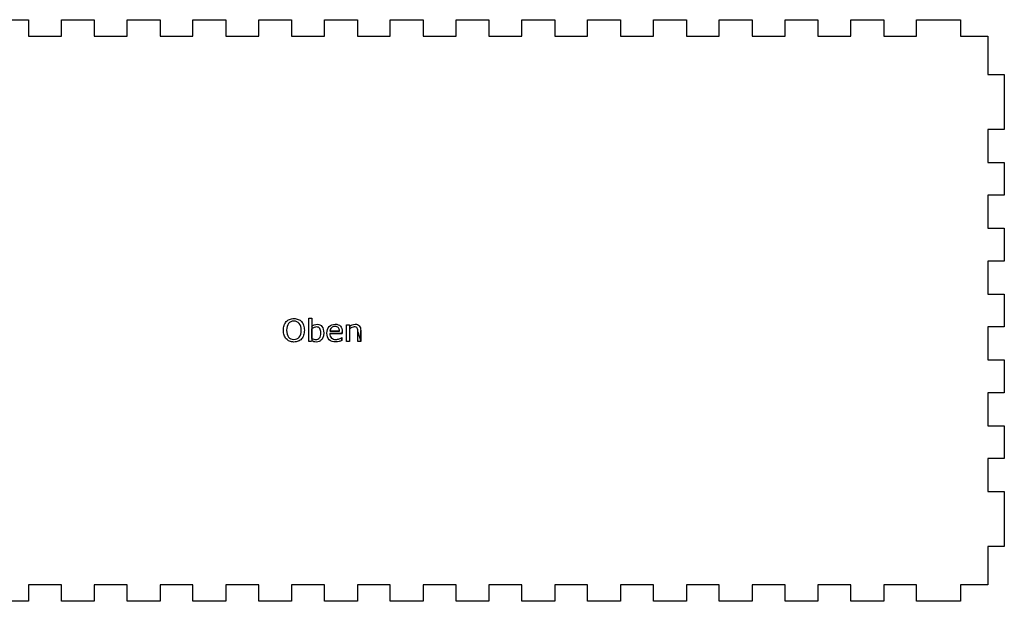
# Model space of a CAD drawing. Extents: x 6 to 1042, y 38 to 930.
# Drawn here: x 471 to 830, y 256 to 468 of the extents above; entities that cross this region are included whole.
import ezdxf

# ---------------------------------------------------------------- set-up
doc = ezdxf.new("R2010")
doc.units = 0
doc.layers.get('0').update_dxf_attribs({"linetype": 'CONTINUOUS'})

msp = doc.modelspace()

# ---------------------------------------------------------------- linework, layer by layer
at = {"color": 7}
msp.add_lwpolyline([(462.35038, 468.349615), (474.35039, 468.349615), (474.35039, 462.34961), (486.3504, 462.34961), (486.3504, 468.349615), (498.35041, 468.349615), (498.35041, 462.34961), (510.35042, 462.34961), (510.35042, 468.349615), (522.350429, 468.349615), (522.350429, 462.34961), (534.350439, 462.34961), (534.350439, 468.349615), (546.350449, 468.349615), (546.350449, 462.34961), (558.350459, 462.34961), (558.350459, 468.349615), (570.350469, 468.349615), (570.350469, 462.34961), (582.350479, 462.34961), (582.350479, 468.349615), (594.350489, 468.349615), (594.350489, 462.34961), (606.350499, 462.34961), (606.350499, 468.349615), (618.350508, 468.349615), (618.350508, 462.34961), (630.350518, 462.34961), (630.350518, 468.349615), (642.350528, 468.349615), (642.350528, 462.34961), (654.350538, 462.34961), (654.350538, 468.349615), (666.350548, 468.349615), (666.350548, 462.34961), (678.350558, 462.34961), (678.350558, 468.349615), (690.350568, 468.349615), (690.350568, 462.34961), (702.350566, 462.34961), (702.350566, 468.349615), (714.350599, 468.349615), (714.350599, 462.34961), (726.350603, 462.34961), (726.350603, 468.349615), (738.350607, 468.349615), (738.350607, 462.34961), (750.350611, 462.34961), (750.350611, 468.349615), (762.350616, 468.349615), (762.350616, 462.34961), (774.350648, 462.34961), (774.350648, 468.349615), (786.350652, 468.349615), (786.350652, 462.34961), (798.350656, 462.34961), (798.350656, 468.349615), (814.350681, 468.349615), (814.350681, 462.34961), (824.350689, 462.34961), (824.350689, 448.349598), (830.350677, 448.349598), (830.350677, 428.349582), (824.350689, 428.349582), (824.350689, 416.349572), (830.350677, 416.349572), (830.350677, 404.349562), (824.350689, 404.349562), (824.350689, 392.349552), (830.350677, 392.349552), (830.350677, 380.349543), (824.350689, 380.349543), (824.350689, 368.349533), (830.350677, 368.349533), (830.350677, 356.349523), (824.350689, 356.349523), (824.350689, 344.349513), (830.350677, 344.349513), (830.350677, 332.349503), (824.350689, 332.349503), (824.350689, 320.349493), (830.350677, 320.349493), (830.350677, 308.349483), (824.350689, 308.349483), (824.350689, 296.349473), (830.350677, 296.349473), (830.350677, 276.349457), (824.350689, 276.349457), (824.350689, 262.349446), (814.350681, 262.349446), (814.350681, 256.349441), (798.350656, 256.349441), (798.350656, 262.349446), (786.350652, 262.349446), (786.350652, 256.349441), (774.350648, 256.349441), (774.350648, 262.349446), (762.350616, 262.349446), (762.350616, 256.349441), (750.350611, 256.349441), (750.350611, 262.349446), (738.350607, 262.349446), (738.350607, 256.349441), (726.350603, 256.349441), (726.350603, 262.349446), (714.350599, 262.349446), (714.350599, 256.349441), (702.350566, 256.349441), (702.350566, 262.349446), (690.350568, 262.349446), (690.350568, 256.349441), (678.350558, 256.349441), (678.350558, 262.349446), (666.350548, 262.349446), (666.350548, 256.349441), (654.350538, 256.349441), (654.350538, 262.349446), (642.350528, 262.349446), (642.350528, 256.349441), (630.350518, 256.349441), (630.350518, 262.349446), (618.350508, 262.349446), (618.350508, 256.349441), (606.350499, 256.349441), (606.350499, 262.349446), (594.350489, 262.349446), (594.350489, 256.349441), (582.350479, 256.349441), (582.350479, 262.349446), (570.350469, 262.349446), (570.350469, 256.349441), (558.350459, 256.349441), (558.350459, 262.349446), (546.350449, 262.349446), (546.350449, 256.349441), (534.350439, 256.349441), (534.350439, 262.349446), (522.350429, 262.349446), (522.350429, 256.349441), (510.35042, 256.349441), (510.35042, 262.349446), (498.35041, 262.349446), (498.35041, 256.349441), (486.3504, 256.349441), (486.3504, 262.349446), (474.35039, 262.349446), (474.35039, 256.349441), (462.35038, 256.349441)], dxfattribs=at)
at = {"color": 1}
for points in [[(577.687609, 351.314667), (577.621456, 351.028042), (576.651318, 351.028042), (576.651318, 359.604944), (577.687609, 359.604944), (577.687609, 356.540209), (577.687609, 351.314667), (577.687609, 351.314667)], [(573.966904, 358.293063), (573.966904, 358.293063), (573.966904, 358.293063), (573.966904, 358.293063)], [(577.687609, 355.669158), (577.687609, 352.14138), (577.687609, 355.669158), (577.687609, 355.669158)], [(591.445943, 355.625188), (591.445943, 351.028042), (590.409651, 351.028042), (590.409651, 357.185115), (591.445943, 357.185115), (591.445943, 356.501629), (591.445943, 355.625188), (591.445943, 355.625188)], [(573.867675, 355.129098), (573.867675, 355.129098), (573.867675, 355.129098), (573.867675, 355.129098)], [(581.00039, 354.125769), (581.00039, 354.125769), (581.00039, 354.125769), (581.00039, 354.125769)], [(582.069758, 354.153427), (582.069758, 354.153427), (582.069758, 354.153427), (582.069758, 354.153427)], [(584.302193, 354.792858), (587.82997, 354.792858), (587.82997, 354.792858), (584.302193, 354.792858), (584.302193, 354.792858)], [(588.838689, 353.999108), (584.302193, 353.999108), (588.838689, 353.999108), (588.838689, 353.999108)], [(588.6623, 352.532879), (588.717418, 352.532879), (588.717418, 351.402861), (588.6623, 352.532879), (588.6623, 352.532879)], [(588.838689, 354.561351), (588.838689, 353.999108), (588.838689, 353.999108), (588.838689, 354.561351), (588.838689, 354.561351)], [(595.558005, 351.028042), (594.521713, 351.028042), (594.521713, 354.533778), (595.558005, 351.028042), (595.558005, 351.028042)], [(595.558005, 355.024365), (595.558005, 351.028042), (595.558005, 351.028042), (595.558005, 355.024365), (595.558005, 355.024365)]]:
    msp.add_lwpolyline(points, close=True, dxfattribs=at)
for points in [[(569.617804, 359.119889), (570.099199, 359.310972), (570.622853, 359.406514), (571.188765, 359.406514)], [(571.188765, 359.406514), (571.776728, 359.406514), (572.304061, 359.309138), (572.770762, 359.114386)], [(567.379866, 355.129098), (567.379866, 355.797908), (567.46806, 356.396896), (567.644449, 356.926063)], [(567.644449, 356.926063), (567.820838, 357.458898), (568.078074, 357.914565), (568.416158, 358.293063)], [(568.416158, 358.293063), (568.739528, 358.653197), (569.140077, 358.928806), (569.617804, 359.119889)], [(569.226446, 357.59301), (568.752407, 357.016073), (568.515387, 356.194769), (568.515387, 355.129098)], [(571.194269, 358.463948), (570.360114, 358.463948), (569.704173, 358.173636), (569.226446, 357.59301)], [(573.151085, 357.59301), (572.673377, 358.173636), (572.021105, 358.463948), (571.194269, 358.463948)], [(572.770762, 359.114386), (573.241132, 358.923284), (573.639847, 358.649509), (573.966904, 358.293063)], [(573.867675, 355.129098), (573.867675, 356.194769), (573.628812, 357.016073), (573.151085, 357.59301)], [(573.966904, 358.293063), (574.3013, 357.925591), (574.556692, 357.475437), (574.733081, 356.942601)], [(574.733081, 356.942601), (574.913139, 356.409747), (575.003168, 355.805246), (575.003168, 355.129098)], [(577.687609, 356.540209), (577.977903, 356.779063), (578.286579, 356.973824), (578.613637, 357.124493)], [(578.547484, 356.17078), (578.238808, 356.042162), (577.952183, 355.874954), (577.687609, 355.669158)], [(579.462505, 356.36921), (579.161186, 356.36921), (578.856179, 356.303067), (578.547484, 356.17078)], [(578.613637, 357.124493), (578.940695, 357.278831), (579.308176, 357.356), (579.716082, 357.356)], [(580.636606, 355.79596), (580.394064, 356.178127), (580.002697, 356.36921), (579.462505, 356.36921)], [(579.716082, 357.356), (580.443669, 357.356), (581.016928, 357.076713), (581.435859, 356.518139)], [(581.00039, 354.125769), (581.00039, 354.860714), (580.879129, 355.417444), (580.636606, 355.79596)], [(581.435859, 356.518139), (581.858459, 355.959583), (582.069758, 355.171346), (582.069758, 354.153427)], [(583.249363, 354.070764), (583.249363, 355.077639), (583.523128, 355.876902), (584.070658, 356.468552)], [(584.070658, 356.468552), (584.621875, 357.060184), (585.345813, 357.356), (586.24247, 357.356)], [(584.858904, 356.011042), (584.531846, 355.683984), (584.346276, 355.277923), (584.302193, 354.792858)], [(586.187324, 356.501629), (585.632438, 356.501629), (585.189631, 356.3381), (584.858904, 356.011042)], [(587.416543, 356.055125), (587.148281, 356.352794), (586.738542, 356.501629), (586.187324, 356.501629)], [(586.24247, 357.356), (587.072956, 357.356), (587.712359, 357.113468), (588.160678, 356.628403)], [(587.82997, 354.792858), (587.826207, 355.336719), (587.688398, 355.757475), (587.416543, 356.055125)], [(588.160678, 356.628403), (588.612686, 356.14332), (588.838689, 355.454302), (588.838689, 354.561351)], [(591.445943, 356.501629), (591.769313, 356.769872), (592.103709, 356.979328), (592.44913, 357.129997)], [(592.33339, 356.159858), (592.024715, 356.020214), (591.728899, 355.841991), (591.445943, 355.625188)], [(593.220838, 356.369323), (592.937882, 356.369323), (592.642066, 356.299501), (592.33339, 356.159858)], [(592.44913, 357.129997), (592.79457, 357.280666), (593.149191, 357.356), (593.512995, 357.356)], [(593.893317, 356.253556), (593.720616, 356.330734), (593.496456, 356.369323), (593.220838, 356.369323)], [(593.512995, 357.356), (594.178117, 357.356), (594.685233, 357.155726), (595.034342, 356.755177)], [(594.290206, 355.911813), (594.198334, 356.066151), (594.066037, 356.180065), (593.893317, 356.253556)], [(594.472099, 355.327528), (594.439022, 355.577408), (594.378391, 355.772169), (594.290206, 355.911813)], [(595.034342, 356.755177), (595.383451, 356.354629), (595.558005, 355.777691), (595.558005, 355.024365)], [(567.644449, 353.315594), (567.46806, 353.844761), (567.379866, 354.449262), (567.379866, 355.129098)], [(568.410654, 351.976139), (568.079928, 352.339942), (567.824526, 352.786427), (567.644449, 353.315594)], [(568.515387, 355.129098), (568.515387, 354.052382), (568.757919, 353.22739), (569.242984, 352.654122)], [(569.242984, 352.654122), (569.728049, 352.084541), (570.378477, 351.79975), (571.194269, 351.79975)], [(571.194269, 351.79975), (572.010079, 351.79975), (572.658682, 352.084541), (573.140078, 352.654122)], [(573.140078, 352.654122), (573.625143, 353.22739), (573.867675, 354.052382), (573.867675, 355.129098)], [(574.727578, 353.310091), (574.547501, 352.777236), (574.293944, 352.332586), (573.966904, 351.976139)], [(575.003168, 355.129098), (575.003168, 354.452931), (574.911305, 353.846595), (574.727578, 353.310091)], [(577.687609, 352.14138), (577.981591, 352.009093), (578.233305, 351.91723), (578.442751, 351.86579)], [(579.164845, 351.788602), (579.738114, 351.788602), (580.186443, 351.976017), (580.509832, 352.350846)], [(580.509832, 352.350846), (580.836871, 352.729343), (581.00039, 353.320984), (581.00039, 354.125769)], [(581.849286, 352.764386), (581.705955, 352.352812), (581.511184, 352.007381), (581.264974, 351.728094)], [(582.069758, 354.153427), (582.069758, 353.638974), (581.996268, 353.17596), (581.849286, 352.764386)], [(584.109266, 351.711556), (583.535997, 352.266442), (583.249363, 353.052845), (583.249363, 354.070764)], [(584.302193, 353.999108), (584.302193, 353.620592), (584.359145, 353.289855), (584.47305, 353.006899)], [(584.47305, 353.006899), (584.586974, 352.727631), (584.743155, 352.497959), (584.941595, 352.317882)], [(584.941595, 352.317882), (585.132679, 352.141493), (585.358673, 352.009206), (585.619578, 351.921021)], [(586.490516, 351.788715), (586.909427, 351.788715), (587.330183, 351.871397), (587.752783, 352.03676)], [(587.752783, 352.03676), (588.179051, 352.205812), (588.482224, 352.371184), (588.6623, 352.532879)], [(594.521713, 354.533778), (594.521713, 354.816734), (594.505175, 355.081317), (594.472099, 355.327528)], [(569.6123, 351.143809), (569.14193, 351.334893), (568.741381, 351.612336), (568.410654, 351.976139)], [(571.188765, 350.857184), (570.611828, 350.857184), (570.086339, 350.952726), (569.6123, 351.143809)], [(572.765259, 351.138278), (572.305895, 350.950882), (571.780397, 350.857184), (571.188765, 350.857184)], [(573.966904, 351.976139), (573.628821, 351.604979), (573.228272, 351.325692), (572.765259, 351.138278)], [(578.45929, 350.983959), (578.198385, 351.064806), (577.941158, 351.175042), (577.687609, 351.314667)], [(578.442751, 351.86579), (578.655904, 351.814332), (578.896602, 351.788602), (579.164845, 351.788602)], [(579.37431, 350.857184), (579.02522, 350.857184), (578.720213, 350.899443), (578.45929, 350.983959)], [(580.405099, 351.072153), (580.092735, 350.928841), (579.749139, 350.857184), (579.37431, 350.857184)], [(581.264974, 351.728094), (581.004069, 351.437781), (580.717444, 351.219134), (580.405099, 351.072153)], [(586.501522, 350.884729), (585.479934, 350.884729), (584.682515, 351.160338), (584.109266, 351.711556)], [(585.619578, 351.921021), (585.884171, 351.832817), (586.174483, 351.788715), (586.490516, 351.788715)], [(587.64805, 351.033573), (587.284247, 350.934344), (586.902071, 350.884729), (586.501522, 350.884729)], [(588.717418, 351.402861), (588.368309, 351.25588), (588.011853, 351.132784), (587.64805, 351.033573)]]:
    msp.add_open_spline(points, degree=3, dxfattribs=at)

doc.saveas('drawing.dxf')
